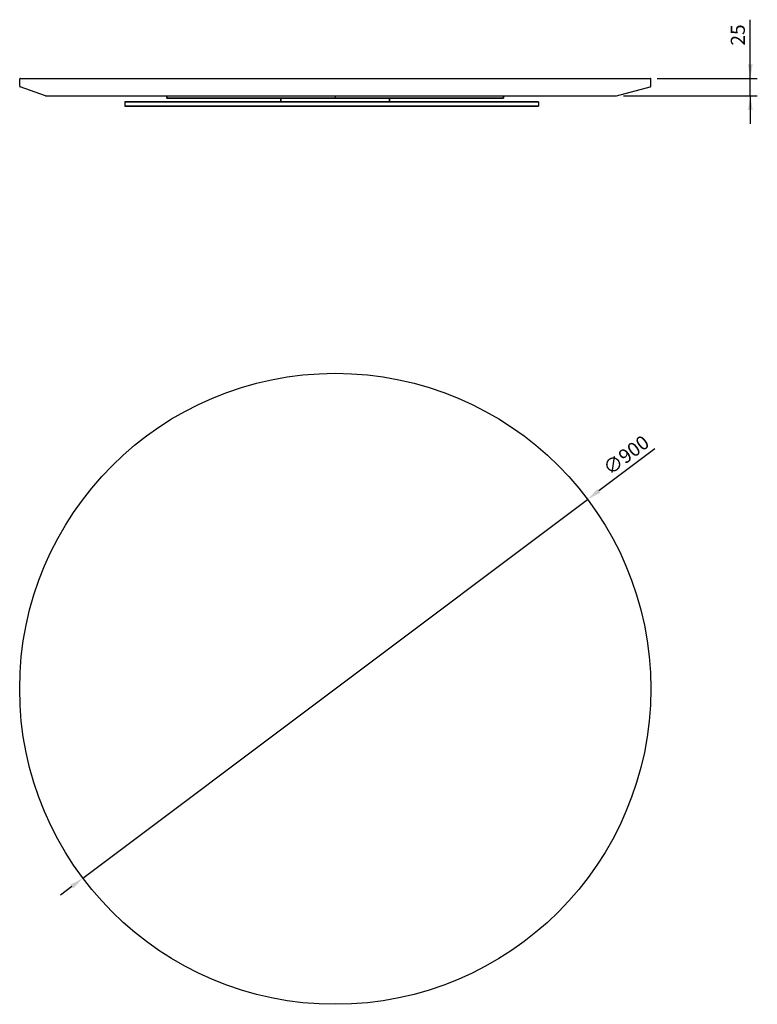
# Model space of a CAD drawing. Units: millimetres. Extents: x 80258 to 92650, y -12803 to -3769.
# Drawn here: x 83283 to 84335, y -11063 to -9659 of the extents above; entities that cross this region are included whole.
import ezdxf

# ---------------------------------------------------------------- set-up
doc = ezdxf.new("R2010")
doc.units = ezdxf.units.MM
doc.header["$MEASUREMENT"] = 0
doc.layers.add('DISEGNO', color=7, linetype='Continuous')
doc.layers.add('QUOTE', color=5, linetype='Continuous')
doc.dimstyles.new('Poliform', dxfattribs={"dimtxt": 20, "dimasz": 20, "dimexe": 10, "dimexo": 10, "dimgap": 5, "dimtad": 1, "dimdec": 1, "dimtxsty": 'Standard', "dimcen": 25, "dimadec": 0, "dimazin": 2, "dimtfac": 1, "dimtdec": 1, "dimtmove": 0, "dimatfit": 3, "dimfxl": 1, "dimarcsym": 0})

# ---------------------------------------------------------------- blocks, each defined once
blk = doc.blocks.new('*D1')
at = {"layer": 'Defpoints', "color": 0, "transparency": 16777216}
for p in [(84182.4, -9742.9), (84325.3, -9742.9), (84134.4, -9767.9)]:
    blk.add_point(p, dxfattribs=at)
at = {"layer": 'QUOTE', "color": 0, "lineweight": -2, "transparency": 16777216}
for p, q in [((84325.3, -9742.9), (84325.3, -9659.2)), ((84192.4, -9742.9), (84335.3, -9742.9)), ((84325.3, -9767.9), (84325.3, -9742.9)), ((84144.4, -9767.9), (84335.3, -9767.9)), ((84325.3, -9767.9), (84325.3, -9807.9))]:
    blk.add_line(p, q, dxfattribs=at)
at = {"layer": 'QUOTE', "color": 0, "transparency": 16777216}
for points in [[(84321.9, -9722.9), (84328.6, -9722.9), (84325.3, -9742.9)], [(84328.6, -9787.9), (84321.9, -9787.9), (84325.3, -9767.9)]]:
    blk.add_solid(points, dxfattribs=at)
at = {"layer": 'QUOTE', "color": 0, "transparency": 16777216, "insert": (84310.1, -9681), "char_height": 20, "attachment_point": 5, "rotation": 90}
blk.add_mtext('25', dxfattribs=at)
blk = doc.blocks.new('*D6')
at = {"layer": 'Defpoints', "color": 0, "transparency": 16777216}
for p in [(84093.2, -10343.3), (83373.5, -10883.6)]:
    blk.add_point(p, dxfattribs=at)
at = {"layer": 'QUOTE', "color": 0, "lineweight": -2, "transparency": 16777216}
for p, q in [((84189.3, -10271.1), (84109.2, -10331.3)), ((83373.5, -10883.6), (84093.2, -10343.3)), ((83357.5, -10895.6), (83341.5, -10907.6))]:
    blk.add_line(p, q, dxfattribs=at)
at = {"layer": 'QUOTE', "color": 0, "transparency": 16777216}
for points in [[(84107.2, -10328.6), (84111.2, -10334), (84093.2, -10343.3)], [(83355.5, -10893), (83359.5, -10898.3), (83373.5, -10883.6)]]:
    blk.add_solid(points, dxfattribs=at)
at = {"layer": 'QUOTE', "color": 0, "transparency": 16777216, "insert": (84149.7, -10282.2), "char_height": 20, "attachment_point": 5, "rotation": 36.8967}
blk.add_mtext('∅900', dxfattribs=at)

msp = doc.modelspace()

# ---------------------------------------------------------------- linework, layer by layer
at = {"color": 7, "lineweight": 35, "ltscale": 0.15}
for p, q in [((83493.35, -9770.93), (83493.35, -9767.93)), ((83973.35, -9770.93), (83973.35, -9767.93))]:
    msp.add_line(p, q, dxfattribs=at)
at = {"color": 7, "lineweight": 13, "ltscale": 0.00235}
msp.add_line((83493.43, -9770.93), (83493.35, -9770.88), dxfattribs=at)
at = {"color": 7, "lineweight": 35, "ltscale": 0.24375}
for p, q in [((83493.35, -9770.93), (83503.1, -9770.93)), ((83963.6, -9770.93), (83973.35, -9770.93))]:
    msp.add_line(p, q, dxfattribs=at)
at = {"color": 7, "lineweight": 35, "ltscale": 0.293372}
for p, q in [((83514.84, -9770.93), (83503.1, -9770.93)), ((83962.84, -9770.93), (83951.1, -9770.93))]:
    msp.add_line(p, q, dxfattribs=at)
at = {"color": 7, "lineweight": 35, "ltscale": 0.019128}
for p, q in [((83515.6, -9770.93), (83514.84, -9770.93)), ((83963.6, -9770.93), (83962.84, -9770.93))]:
    msp.add_line(p, q, dxfattribs=at)
at = {"color": 7, "lineweight": 35}
for p, q in [((83515.6, -9770.93), (83951.1, -9770.93)), ((83655.85, -9770.93), (83810.85, -9770.93)), ((83433.35, -9776.43), (83499.35, -9776.43)), ((83433.35, -9782.43), (83499.35, -9782.43)), ((83519.35, -9776.43), (83947.35, -9776.43)), ((83519.35, -9782.43), (83947.35, -9782.43)), ((83655.85, -9776.43), (83810.85, -9776.43)), ((83967.35, -9776.43), (84023.35, -9776.43)), ((83967.35, -9782.43), (84023.35, -9782.43))]:
    msp.add_line(p, q, dxfattribs=at)
at = {"color": 7, "lineweight": 35, "ltscale": 0.1375}
for p, q in [((83655.85, -9776.43), (83655.85, -9770.93)), ((83810.85, -9776.43), (83810.85, -9770.93))]:
    msp.add_line(p, q, dxfattribs=at)
at = {"color": 7, "lineweight": 35, "ltscale": 0.25}
for p, q in [((83509.35, -9776.43), (83499.35, -9776.43)), ((83509.35, -9782.43), (83499.35, -9782.43)), ((83519.35, -9776.43), (83509.35, -9776.43)), ((83519.35, -9782.43), (83509.35, -9782.43)), ((83957.35, -9776.43), (83947.35, -9776.43)), ((83957.35, -9782.43), (83947.35, -9782.43)), ((83967.35, -9776.43), (83957.35, -9776.43)), ((83967.35, -9782.43), (83957.35, -9782.43))]:
    msp.add_line(p, q, dxfattribs=at)
at = {"layer": 'DISEGNO', "ltscale": 8}
for p, q in [((83283.35, -9754.14), (83283.35, -9743.93)), ((83284.35, -9742.93), (84182.35, -9742.93)), ((84183.35, -9754.14), (84183.35, -9743.93)), ((83320.35, -9767.93), (83284.12, -9755.11)), ((84134.35, -9767.93), (84182.58, -9755.11)), ((83320.35, -9767.93), (83488.35, -9767.93)), ((83488.35, -9767.93), (83978.35, -9767.93)), ((83733.35, -9767.93), (83733.35, -9769.93)), ((83978.35, -9767.93), (84134.35, -9767.93))]:
    msp.add_line(p, q, dxfattribs=at)
at = {"layer": 'DISEGNO'}
for p, q in [((83433.35, -9776.43), (83433.35, -9782.43)), ((84023.35, -9776.43), (84023.35, -9782.43))]:
    msp.add_line(p, q, dxfattribs=at)
msp.add_circle((83733.35, -10613.46), 450, dxfattribs=at)
at = {"layer": 'DISEGNO', "ltscale": 8}
for centre, start, end in [((83284.35, -9743.93), 89.99999, 180), ((84182.35, -9743.93), 360, 90.00001), ((83284.35, -9754.14), 179.99983, 256.50466), ((84182.35, -9754.14), 283.49534, 0.00017)]:
    msp.add_arc(centre, 1, start, end, dxfattribs=at)

# ---------------------------------------------------------------- dimensions: what is measured, and where the dimension line sits
at = {"layer": 'QUOTE'}
dim = msp.add_linear_dim(base=(84325.26, -9742.93), p1=(84134.35, -9767.93), p2=(84182.35, -9742.93), angle=90, dimstyle='Poliform', dxfattribs=at)
dim.commit()
dim.dimension.update_dxf_attribs({"geometry": '*D1', "text_midpoint": (84310.05, -9681.05)})
dim = msp.add_diameter_dim_2p(p1=(83373.48, -10883.63), p2=(84093.22, -10343.3), dimstyle='Poliform', dxfattribs=at)
dim.commit()
dim.dimension.update_dxf_attribs({"geometry": '*D6', "text_midpoint": (84158.69, -10294.15), "dimtype": 163})

doc.saveas('drawing.dxf')
